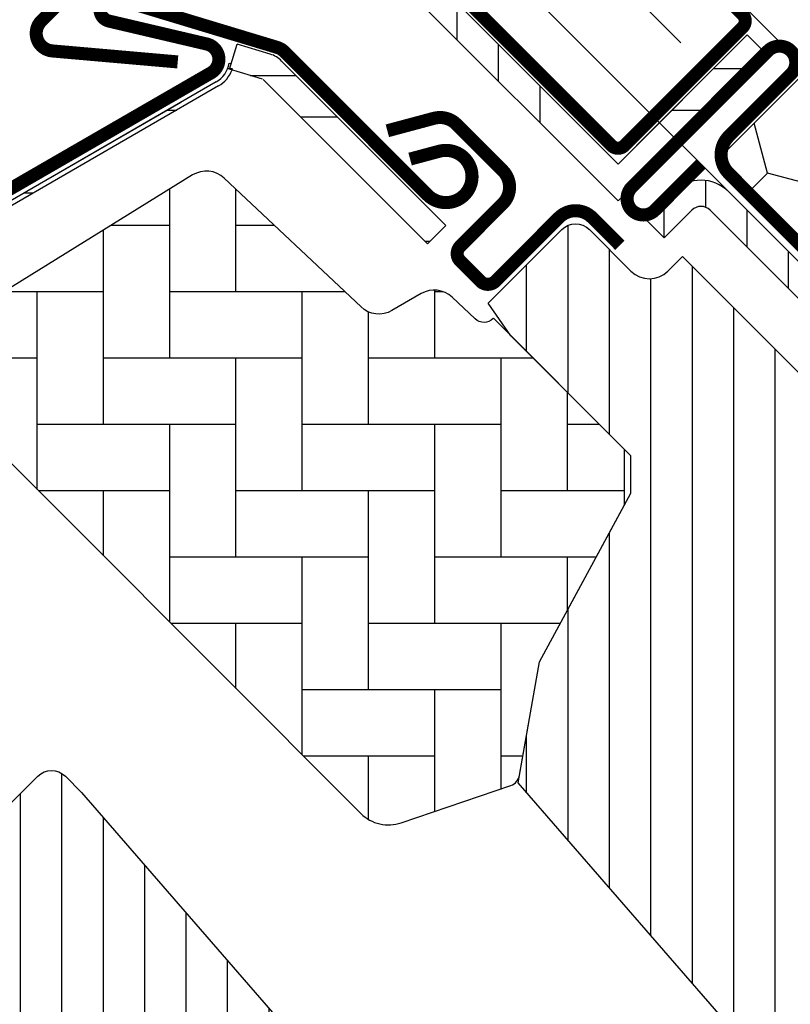
# Model space of a CAD drawing. Units: millimetres. Extents: x -255 to 4119, y -548 to 2610.
# Drawn here: x 950 to 1009, y 640 to 716 of the extents above; entities that cross this region are included whole.
import ezdxf

# ---------------------------------------------------------------- set-up
doc = ezdxf.new("R2010")
doc.units = ezdxf.units.MM
doc.header["$LTSCALE"] = 20
doc.header["$MEASUREMENT"] = 0
doc.header["$PDMODE"] = 35
doc.header["$PDSIZE"] = -3
doc.layers.get('0').update_dxf_attribs({"plot": 0})
for name, color, linetype in [('VELUX-1_10', 1, 'Continuous'), ('VELUX-1_5', 1, 'Continuous'), ('VELUX-BDX', 6, 'Continuous'), ('VELUX-EINDECKRAHMEN', 4, 'Continuous'), ('VELUX-F-1_10', 1, 'Continuous'), ('VELUX-F-1_5', 1, 'Continuous'), ('VELUX-FENSTER', 5, 'Continuous'), ('VELUX-FENSTERSCHRAFFUR', 8, 'Continuous'), ('VELUX_ABDECKBLECH', 4, 'Continuous')]:
    doc.layers.add(name, color=color, linetype=linetype)
doc.layers.get('0').off()
doc.styles.add('Verdana', font='verdana.ttf')
doc.dimstyles.new('Standard_Detail_M_10', dxfattribs={"dimtxt": 20, "dimasz": 25, "dimexe": 30, "dimexo": 0, "dimgap": 8, "dimtad": 1, "dimdec": 0, "dimdsep": 46, "dimtxsty": 'Verdana', "dimblk": 'ARCHTICK', "dimcen": 5, "dimdle": 30, "dimclrd": 256, "dimclre": 256, "dimclrt": 256, "dimadec": 0, "dimazin": 0, "dimtfac": 1, "dimtdec": 0, "dimtix": 1, "dimtmove": 1, "dimatfit": 3, "dimldrblk": 'ARCHTICK', "dimfxl": 1, "dimtolj": 1, "dimtzin": 0, "dimlwd": -1, "dimarcsym": 0})
doc.dimstyles.new('Standard_Detail_M_5', dxfattribs={"dimtxt": 10, "dimasz": 12.5, "dimexe": 20, "dimexo": 0, "dimgap": 4, "dimtad": 1, "dimdec": 0, "dimdsep": 46, "dimtxsty": 'Verdana', "dimblk": 'ARCHTICK', "dimcen": 5, "dimdle": 20, "dimclrd": 256, "dimclre": 256, "dimclrt": 256, "dimadec": 0, "dimazin": 0, "dimtfac": 1, "dimtdec": 0, "dimtmove": 1, "dimatfit": 2, "dimldrblk": 'ARCHTICK', "dimfxl": 1, "dimtolj": 1, "dimtzin": 0, "dimlwd": -1, "dimarcsym": 0})
pattern_1 = [(90, (-734.2139673745431, -307.1701823173389), (-19.05, -6.22e-14), []), (90, (-731.038966003133, -303.995180945929), (-19.05, -6.22e-14), []), (90, (-727.8639646317241, -300.8201795745199), (-19.05, -6.22e-14), []), (90, (-724.6889561892466, -297.6451711320424), (-19.05, -6.22e-14), [])]
pattern_2 = [(360, (-734.2139673745431, -307.1701823173389), (2.7e-15, 9.525), []), (360, (-731.038966003133, -310.345183688748), (2.7e-15, 9.525), [])]

# ---------------------------------------------------------------- blocks, each defined once
blk = doc.blocks.new('_ArchTick')
at = {"color": 0, "linetype": 'ByBlock', "const_width": 0.15}
blk.add_lwpolyline([(-0.5, -0.5), (0.5, 0.5)], dxfattribs=at)
blk = doc.blocks.new('*D32')
at = {"layer": 'Defpoints', "color": 0, "transparency": 16777216}
for p in [(1056.683569704465, 650.180330464161), (1218.473538834627, 488.3852471336278), (731.3014722944347, 324.8085180962303)]:
    blk.add_point(p, dxfattribs=at)
at = {"layer": 'VELUX-1_10', "lineweight": -2, "transparency": 16777216}
for p, q in [((1056.683569704465, 650.180330464161), (1239.686406996917, 467.1717084300246)), ((731.3014722944347, 324.8085180962303), (914.3043095868868, 141.7998960620938))]:
    blk.add_line(p, q, dxfattribs=at)
at = {"layer": 'VELUX-1_10', "transparency": 16777216}
blk.add_line((871.8779027209929, 141.8005666034064), (1239.68707753823, 509.5981152959185), dxfattribs=at)
at = {"layer": 'VELUX-1_10', "transparency": 16777216, "xscale": 25, "yscale": 25, "zscale": 25}
for p, rotation in [((1218.473538834627, 488.3852471336278), 44.99909445107355), ((893.0914414245959, 163.0134347656971), 224.9990944510735)]:
    blk.add_blockref('_ArchTick', p, dxfattribs=dict(at, rotation=rotation))
at = {"layer": 'VELUX-1_10', "transparency": 16777216, "insert": (1040.917811391845, 340.5644895617105), "char_height": 20, "attachment_point": 5, "rotation": 44.999094451073546, "style": 'Verdana'}
blk.add_mtext('\\A1;GPL Länge L', dxfattribs=at)
blk = doc.blocks.new('BDX_mi_vertieft')
at = {"layer": 'VELUX-BDX'}
h = blk.add_hatch(dxfattribs=at)
h.set_pattern_fill('HONEY', color=256, scale=35, angle=45)
h.set_pattern_definition([(45, (-897.3393551688682, -1147.012658128106), (1.961258845367617, 7.319517657705818), [4.375, -8.75]), (165, (-897.3393551688682, -1147.012658128106), (-7.319517657705818, -1.961258845367614), [4.375, -8.75]), (104.9999999999999, (-897.3393551688682, -1147.012658128106), (-5.358258812338201, 5.358258812338204), [-8.75, 4.375])])
h.paths.add_polyline_path([(-27.57761178239787, 28.93292032324405), (-21.19871404464709, 35.31181805735071), (-47.00811155795634, 61.12121557065996), (-53.3870092921851, 54.74231783643142)])
blk.add_lwpolyline([(-52.96746930452616, 55.16185782409036), (-47.00811155795634, 61.12121557065996), (-21.19871404464709, 35.31181805735071), (-27.57761178239787, 28.93292032324405), (-52.3817110879462, 53.73701963206042)], dxfattribs=at)
blk.add_lwpolyline([(-1.102496772526023, 2.455796288024089, 0.0094235415629822), (-1.154785659743424, 2.510094203989069), (-5.642792366829667, 6.998100911075312), (-52.38171108778704, 53.73701963203359, -0.2002933651522727), (-52.9674693045257, 55.16185782409036)], format="xyb", dxfattribs=at)
blk = doc.blocks.new('EKJ_b-Rinne_10')
at = {"layer": 'VELUX-EINDECKRAHMEN'}
blk.add_lwpolyline([(-47.36189472806188, 31.42024113263346), (-27.20294200535739, 11.26028309843673, -0.4998819893539107), (-27.42892456859988, 9.676551192602005), (-84.13091064878881, -21.44410568416731, -0.3334313134076789), (-107.895883246936, -18.05338619061058), (-132.1003791601471, 6.151109722600494, 0.9999999999999847), (-135.9187557785547, 2.332733104192811), (-126.7263676231289, -6.859655051232039)], format="xyb", dxfattribs=at)
blk = doc.blocks.new('*D83')
at = {"layer": 'Defpoints', "color": 0, "transparency": 16777216}
for p in [(964.058378940312, 742.7785170540988), (1127.337867209995, 720.8576624190092), (1056.673324684616, 650.1803304641606)]:
    blk.add_point(p, dxfattribs=at)
at = {"layer": 'VELUX-1_5', "transparency": 16777216}
for p, q in [((1048.863777369387, 827.5992642369214), (949.9175230366152, 728.6351018261248)), ((1127.337867209995, 720.8576624190092), (1020.579506237716, 827.5967049126441)), ((1056.673324684616, 650.1803304641606), (949.914963712338, 756.9193729577955))]:
    blk.add_line(p, q, dxfattribs=at)
at = {"layer": 'VELUX-1_5', "transparency": 16777216, "xscale": 12.5, "yscale": 12.5, "zscale": 12.5}
for p, rotation in [((1034.72292146569, 813.4558490089474), 45.00518445316861), ((964.058378940312, 742.7785170540988), 225.0051844531686)]:
    blk.add_blockref('_ArchTick', p, dxfattribs=dict(at, rotation=rotation))
at = {"layer": 'VELUX-1_5', "transparency": 16777216, "insert": (984.2604893291063, 794.5094729534075), "char_height": 10, "attachment_point": 5, "rotation": 45.005184453168596, "style": 'Verdana'}
blk.add_mtext('\\A1;Blendrahmenabstand\\P10 o. 25 cm', dxfattribs=at)
blk = doc.blocks.new('V22_GPL_86_o')
at = {"layer": 'VELUX-FENSTER'}
h = blk.add_hatch(dxfattribs=at)
h.set_pattern_fill('ANSI34', color=6, angle=45.00000000000019, style=0)
h.set_pattern_definition(pattern_1)
edge = h.paths.add_edge_path(flags=0)
edge.add_line((-82.70173739178686, 73.50932549925619), (-60.88190486365056, 51.68949297111976))
edge.add_line((-60.88190486364954, 51.68949297111976), (-59.46769130127575, 53.10370653349309))
edge.add_line((-59.4676913012762, 53.10370653349401), (-81.29212662641918, 74.92814185863699))
edge.add_line((-81.29212662642101, 74.92814185863608), (-82.5283849798974, 74.08862673751719))
edge.add_line((-82.52838497989603, 74.08862673751719), (-83.05954244598115, 75.48540592598965))
edge.add_line((-83.05954244598149, 75.48540592598874), (-95.86733681114877, 73.22704621604498))
edge.add_line((-95.86733681114754, 73.22704621604498), (-95.52004045581417, 71.25743071002034))
edge.add_line((-95.5200404558153, 71.25743071002034), (-82.71865653712906, 73.51466008529042))
edge.add_arc((-82.70880845959879, 73.5163965670672), 0.0100000000000021, -45.00000000000068, 189.9999999995831, ccw=False)
h = blk.add_hatch(dxfattribs=at)
h.set_pattern_fill('ANSI32', color=6, angle=-45.00000000000001, style=0)
h.set_pattern_definition(pattern_2)
h.paths.add_polyline_path([(-59.46769130127802, 53.10370653349309), (-49.56819636466469, 63.00320147010461), (-50.98240992703802, 64.41741503247793), (-60.88190486365045, 54.51792009586643)], flags=0)
h = blk.add_hatch(dxfattribs=at)
h.set_pattern_fill('ANSI34', color=6, angle=-45.00000000000001, style=0)
h.set_pattern_definition([(360, (-1593.744361222604, -368.0246368957296), (5.3e-15, 19.05), []), (360, (-1590.569359851196, -371.1996382671387), (5.3e-15, 19.05), []), (360, (-1587.394358479786, -374.3746396385486), (5.3e-15, 19.05), []), (360, (-1584.219350037309, -377.5496480810252), (5.3e-15, 19.05), [])])
edge = h.paths.add_edge_path(flags=0)
edge.add_line((-75.4836598951523, 48.40144643860185), (-74.0694463327792, 49.81566000097519))
edge.add_line((-74.06944633277897, 49.81566000097519), (-86.66087161899088, 62.40708528718733))
edge.add_arc((-88.14579585948275, 60.92216104669569), 2.099999999999998, 44.99999999999999, 73.19119999000186)
edge.add_line((-87.5385203218965, 62.93243874429027), (-90.07702568011632, 63.69928414476362))
edge.add_line((-90.07702568011689, 63.69928414476453), (-90.6553833349601, 61.78473395657784))
edge.add_line((-90.65538333496067, 61.78473395657784), (-88.11687797674016, 61.01788855610448))
edge.add_arc((-88.14579585948275, 60.92216104669569), 0.0999999999999986, 44.999999999999204, 73.191199990077, ccw=False)
edge.add_line((-88.07508518136353, 60.992871724814), (-75.4836598951516, 48.40144643860185))
h = blk.add_hatch(dxfattribs=at)
h.set_pattern_fill('ANSI32', color=6, angle=-45.00000000000001, style=0)
h.set_pattern_definition(pattern_2)
edge = h.paths.add_edge_path(flags=0)
edge.add_line((-151.9926136195371, 16.93519467580154), (-140.7496157986712, 28.17819249666718))
edge.add_arc((-70.85211047838027, -41.71931282362311), 98.85000000000001, 119.9999999999996, 135, ccw=False)
edge.add_line((-120.2771104783813, 43.88729834046808), (-91.49528266266714, 60.50449437764019))
edge.add_arc((-92.67028266266777, 62.53965407653414), 2.350000000000009, 300.0000000000035, 351.1295300103717)
edge.add_line((-90.34838990429296, 62.17728131457807), (-90.69420371936985, 62.23125172593427))
edge.add_arc((-92.67028266266777, 62.53965407653414), 2.000000000000009, -59.99999999999841, -8.870469989631204, ccw=False)
edge.add_line((-91.67028266266686, 60.80760326896506), (-120.4521104783811, 44.19040723179295))
edge.add_arc((-70.85211047838027, -41.71931282362311), 99.20000000000002, 120.0000000000003, 135)
edge.add_line((-140.997103172086, 28.42567987008261), (-152.2401009929518, 17.18268204921696))
edge.add_line((-152.2401009929525, 17.18268204921696), (-151.992613619537, 16.93519467580154))
h = blk.add_hatch(dxfattribs=at)
h.set_pattern_fill('ANSI34', color=6, angle=45.00000000000019, style=0)
h.set_pattern_definition(pattern_1)
edge = h.paths.add_edge_path(flags=0)
edge.add_line((-57.34637095771711, 48.861065846374), (-55.22505061415746, 50.982386189934))
edge.add_arc((-54.51794383297135, 50.27527940874733), 1, 44.999999999999204, 135, ccw=False)
edge.add_line((-53.81083705178468, 50.982386189934), (-21.73647345716313, 18.9080225953121))
edge.add_line((-21.7364734571637, 18.90802259531301), (-20.32225989479059, 20.32223615768635))
edge.add_line((-20.32225989479036, 20.32223615768635), (-52.39662348941192, 52.39659975230825))
edge.add_arc((-54.51794383297135, 50.27527940874733), 3, 44.99999999999999, 135)
edge.add_line((-56.63926417653136, 52.39659975230643), (-58.76058452009101, 50.27527940874643))
edge.add_line((-58.76058452009044, 50.27527940874643), (-57.34637095771734, 48.86106584637309))
at = {"layer": 'VELUX-FENSTERSCHRAFFUR'}
h = blk.add_hatch(dxfattribs=at)
h.set_pattern_fill('AR-HBONE', color=6, scale=0.05, angle=-45.00000000000001)
h.set_pattern_definition([(360, (-4860.242830166135, -3846.589110606044), (5.080000000000002, 5.079999999999998), [15.24, -5.08]), (90, (-4855.162833628734, -3846.589110606044), (5.080000000000002, 5.079999999999998), [15.24, -5.08])])
edge = h.paths.add_edge_path()
edge.add_line((-60.38693011681869, 32.6683205572017), (-70.42784640966772, 42.70923685005072))
edge.add_line((-70.42784640966772, 42.70923685005072), (-70.44912052080404, 42.68796273891348))
edge.add_arc((-71.15622730198997, 43.39506952010049), 0.9999999999998774, 226.7499999999459, 314.99999999995566, ccw=False)
edge.add_line((-71.84141029231694, 42.66669855021882), (-73.59719293806563, 44.31837393724163))
edge.add_arc((-74.96755891871899, 42.86163199747601), 2.000000000001032, 46.75000000000255, 120.0507557660002)
edge.add_line((-75.96909287241749, 44.59279627032628), (-78.20708624136194, 43.29804545880415))
edge.add_arc((-79.20862019506043, 45.02920973165442), 2.000000000001038, 226.7500000000026, 300.05075576600024, ccw=False)
edge.add_line((-80.5789861757138, 43.57246779188881), (-91.06276757358035, 53.4346245569759))
edge.add_arc((-92.43313355423271, 51.97788261721024), 2.000000000000387, 46.75000000002429, 121.7500000000339)
edge.add_line((-93.48556140153767, 53.67858706720108), (-113.5731666889222, 41.24799973605331))
edge.add_arc((-112.5207388416182, 39.54729528606191), 2.000000000000361, 121.7500000000015, 225.0000000000014)
edge.add_line((-113.9349524039916, 38.13308172368852), (-80.58824879335123, 4.786378113047248))
edge.add_arc((-78.46692844979269, 6.907698456606653), 2.99999999999905, 225.0000000000117, 288.845230436792)
edge.add_line((-77.49788975387843, 4.06851477008422), (-69.09084445101767, 6.937914258195633))
edge.add_arc((-69.41385734965513, 7.884308820369925), 0.9999999999996173, 288.8452304367545, 350.0000000000115)
edge.add_line((-68.42904959664327, 7.71066064270326), (-66.89682201314724, 16.40035508049914))
edge.add_line((-66.89682201314724, 16.40035508049914), (-60.37440432739811, 28.41315408066293))
edge.add_line((-60.37440432739811, 28.41315408066293), (-60.38693011681869, 32.6683205572017))
h = blk.add_hatch(dxfattribs=at)
h.set_pattern_fill('ANSI31', color=256, angle=44.99999999999999)
h.set_pattern_definition([(90, (-4862.728019972645, -3844.103920799534), (-3.174999999999999, 1.1e-15), [])])
edge = h.paths.add_edge_path()
edge.add_line((-55.93215739534469, 47.44685228399975), (-32.38585590308037, 23.90055079173544))
edge.add_arc((-36.62849659019939, 19.65791010461509), 6.000000000000568, -25.000000000000682, 45.00000000000898, ccw=False)
edge.add_line((-31.19064986797901, 17.12220053417059), (-40.65865092171486, -3.181993248957041))
edge.add_line((-40.65865092171486, -3.181993248957041), (-32.88047632866335, -10.96016784200947))
edge.add_arc((-33.94113650044335, -12.02082801378947), 1.500000000000253, -45, 45, ccw=False)
edge.add_line((-32.88047632866335, -13.08148818556947), (-35.92103548776492, -16.12204734467013))
edge.add_arc((-36.62814226895114, -15.41494056348392), 0.9999999999995257, 225, 315, ccw=False)
edge.add_line((-37.33524905013735, -16.12204734467013), (-42.99210329962886, -10.46519309517862))
edge.add_line((-42.99210329962886, -10.46519309517862), (-45.25484499942729, -12.72793479497613))
edge.add_line((-45.25484499942729, -12.72793479497613), (-39.59799074993487, -18.38478904446674))
edge.add_arc((-40.30509753112153, -19.09189582565341), 1.000000000000168, -45, 45, ccw=False)
edge.add_line((-39.59799074993487, -19.79900260684008), (-44.15439285374293, -24.35540471064996))
edge.add_arc((-45.21505302552294, -23.29474453886998), 1.500000000000248, 215.9999999999822, 315.00000000000057, ccw=False)
edge.add_line((-46.42857851708583, -24.17642241730846), (-48.91623549852273, -20.75245632372389))
edge.add_line((-48.91623549852273, -20.75245632372389), (-50.7748037778964, -13.29814610513858))
edge.add_line((-50.7748037778964, -13.29814610513858), (-68.53165235130916, 7.128771505522308))
edge.add_line((-68.53165235130916, 7.128771505522308), (-66.89682201314633, 16.40035508050096))
edge.add_line((-66.89682201314633, 16.40035508050096), (-59.89195536998875, 29.30171452441391))
edge.add_line((-59.89195536998875, 29.30171452441391), (-59.89195536998875, 32.17334581037176))
edge.add_line((-59.89195536998875, 32.17334581037176), (-69.08434352541269, 41.3657339657957))
edge.add_line((-69.08434352541269, 41.3657339657957), (-70.83161785767868, 43.86110032065153))
edge.add_line((-70.83161785767868, 43.86110032065153), (-65.19525622888784, 49.49746194944236))
edge.add_arc((-64.13459605710784, 48.43680177766237), 1.500000000000253, 45, 135, ccw=False)
edge.add_line((-63.07393588532784, 49.49746194944236), (-59.89195536998784, 46.31548143410237))
edge.add_arc((-58.47774180761541, 47.7296949964757), 1.999999999999694, 225.0000000000184, 315.0000000000184)
edge.add_line((-57.06352824524208, 46.31548143410327), (-55.93215739534469, 47.44685228399975))
h = blk.add_hatch(dxfattribs=at)
h.set_pattern_fill('ANSI31', color=256, angle=44.99999999999999)
h.set_pattern_definition([(90, (-4860.242830166135, -3846.589110606044), (-3.174999999999999, 1.1e-15), [])])
edge = h.paths.add_edge_path()
edge.add_line((-100.904148678809, -37.40596145838572), (-93.55023815446827, -30.05205093404402))
edge.add_arc((-94.61089832624737, -28.99139076226402), 1.49999999999961, 314.9999999999754, 404.9999999999754)
edge.add_line((-93.55023815446737, -27.93073059048493), (-116.177655152437, -5.303313592515223))
edge.add_arc((-115.1169949806575, -4.242653420735678), 1.49999999999961, 135, 225, ccw=False)
edge.add_line((-116.177655152437, -3.181993248956132), (-105.358921400284, 7.63674050319787))
edge.add_arc((-104.298261228504, 6.57608033141787), 1.500000000000253, 45, 135, ccw=False)
edge.add_line((-103.2376010567239, 7.63674050319787), (-101.9958255867521, 6.394965033225162))
edge.add_line((-101.9958255867521, 6.394965033225162), (-60.88305159939307, -40.89987129504788))
edge.add_arc((-61.63776117961593, -41.5559303240387), 1.000000000000269, -45.00000000000688, 41.00000000000961, ccw=False)
edge.add_line((-60.93065439842928, -42.26303710522552), (-61.23545825424741, -42.56784096104365))
edge.add_arc((-60.52835147306121, -43.27494774222986), 0.9999999999995257, 135, 225)
edge.add_line((-61.23545825424741, -43.98205452341608), (-56.49784282029384, -48.71966995737057))
edge.add_line((-56.49784282029384, -48.71966995737057), (-59.32626994504051, -51.54809708211633))
edge.add_line((-59.32626994504051, -51.54809708211633), (-57.27566027959881, -53.59870674755803))
edge.add_line((-57.27566027959881, -53.59870674755803), (-54.44723315485214, -50.77027962281135))
edge.add_line((-54.44723315485214, -50.77027962281135), (-49.2146429740759, -56.0028698035876))
edge.add_arc((-50.27530314585544, -57.06352997536715), 1.49999999999961, -45, 45, ccw=False)
edge.add_line((-49.2146429740759, -58.12419014714669), (-64.38165487683352, -73.29120204990431))
edge.add_arc((-65.44231504861361, -72.23054187812468), 1.500000000000052, 230.9999999999947, 315.0000000000123, ccw=False)
edge.add_line((-66.3862956351885, -73.39626082031009), (-107.5266419893359, -40.08146522260903))
edge.add_arc((-106.2680012072361, -38.52717329969422), 2.000000000000722, 134.9999999999798, 231.0000000000141, ccw=False)
edge.add_line((-107.6822147696092, -37.11295973732013), (-106.33453124106, -35.76527620877096))
edge.add_arc((-105.6274244598744, -36.47238298995747), 0.9999999999992997, 50.99999999994429, 134.9999999999623, ccw=False)
edge.add_line((-104.9981040688243, -35.69523702850165), (-102.8403339922159, -37.44256478384341))
edge.add_arc((-101.8963534056405, -36.27684584165847), 1.500000000000012, 230.9999999999684, 314.9999999999864)
edge.add_line((-100.835693233861, -37.33750601343854), (-93.55023815446827, -30.05205093404402))
edge.add_line((-93.55023815446827, -30.05205093404402), (-100.904148678809, -37.40596145838572))
at = {"layer": 'VELUX-FENSTER', "color": 6}
for p, q in [((-60.88190486364954, 54.51792009586552), (-82.03078788023947, 75.66680311245545)), ((-82.70173739178686, 73.50932549925528), (-60.88190486364954, 51.68949297111976)), ((-60.88190486364954, 54.51792009586552), (-50.98240992703802, 64.41741503247704)), ((-90.65538333496067, 61.78473395657784), (-90.07702568011689, 63.69928414476453)), ((-87.5385203218974, 62.93243874429117), (-90.07702568011689, 63.69928414476453)), ((-90.69420371936837, 62.23125172593245), (-90.52831766961015, 62.20536225028627)), ((-74.06944633277897, 49.81566000097519), (-86.66087161899019, 62.40708528718641)), ((-88.11687797674028, 61.01788855610539), (-90.65538333496067, 61.78473395657784)), ((-91.67028266266686, 60.80760326896506), (-120.4521104783806, 44.19040723179205)), ((-91.4952826626667, 60.50449437764109), (-120.2771104783813, 43.88729834046808)), ((-75.4836598951523, 48.40144643860185), (-88.07508518136353, 60.992871724814)), ((-94.39826268796776, 59.23260326669879), (-105.223580235286, 52.9826032667097)), ((-60.88190486364954, 51.68949297111976), (-59.4676913012762, 53.10370653349309)), ((-52.39662348941135, 52.39659975230643), (-20.32225989478945, 20.32223615768453)), ((-57.34637095771621, 48.86106584637309), (-55.22505061415711, 50.9823861899331)), ((-53.81083705178468, 50.9823861899331), (-22.83956003581341, 20.01110917396181)), ((-74.06944633277897, 49.81566000097519), (-75.4836598951523, 48.40144643860185)), ((-57.34637095771621, 48.86106584637309), (-58.76058452008954, 50.27527940874643))]:
    blk.add_line(p, q, dxfattribs=at)
at = {"layer": 'VELUX-FENSTER', "color": 1}
for p, q in [((-50.98240992703802, 64.41741503247704), (-49.56819636466469, 63.00320147010461)), ((-59.4676913012762, 55.93213365823794), (-52.39662348941135, 63.00320147010461)), ((-58.76058452008954, 50.27527940874643), (-56.63926417653044, 52.39659975230643))]:
    blk.add_line(p, q, dxfattribs=at)
at = {"layer": 'VELUX-FENSTER', "color": 7, "linetype": 'Continuous', "lineweight": 30}
blk.add_line((-49.56819636466469, 63.00320147010461), (-59.46769130127711, 53.10370653349309), dxfattribs=at)
at = {"layer": 'VELUX-FENSTER', "color": 6}
blk.add_lwpolyline([(-60.38693011681869, 32.6683205572017), (-70.42784640966772, 42.70923685005072), (-70.44912052080404, 42.68796273891348, -0.4052956807537447), (-71.84141029231694, 42.66669855021882), (-73.59719293806563, 44.31837393724163, 0.3312061653634383), (-75.96909287241749, 44.59279627032628), (-78.20708624136194, 43.29804545880415, -0.3312061653634381), (-80.5789861757138, 43.57246779188881), (-91.06276757358035, 53.4346245569759, 0.3394542588634231), (-93.48556140153767, 53.67858706720108), (-113.5731666889222, 41.24799973605331, 0.48368806669437), (-113.9349524039916, 38.13308172368852), (-80.58824879335123, 4.786378113047248, 0.2860146915998135), (-77.49788975387843, 4.06851477008422), (-69.09084445101767, 6.937914258195633, 0.2733569294675037), (-68.42904959664327, 7.71066064270326), (-66.89682201314724, 16.40035508049914), (-60.37440432739811, 28.41315408066293)], format="xyb", close=True, dxfattribs=at)
at = {"layer": 'VELUX-FENSTER'}
for points in [[(-50.7748037778964, -13.29814610513858), (-68.53165235130916, 7.128771505522308), (-66.89682201314633, 16.40035508050096), (-59.89195536998875, 29.30171452441391), (-59.89195536998875, 32.17334581037176), (-69.08434352541269, 41.3657339657957), (-70.83161785767868, 43.86110032065153), (-65.19525622888784, 49.49746194944236, -0.4142135623730951), (-63.07393588532784, 49.49746194944236), (-59.89195536998784, 46.31548143410237, 0.4142135623730951), (-57.06352824524208, 46.31548143410327), (-55.93215739534469, 47.44685228399975), (-32.38585590308037, 23.90055079173544, -0.3152987888790297), (-31.19064986797901, 17.12220053417059), (-40.65865092171486, -3.181993248957041), (-32.88047632866335, -10.96016784200947, -0.4142135623730951)], [(-93.55023815446737, -27.93073059048493), (-116.177655152437, -5.303313592515223, -0.4142135623730951), (-116.177655152437, -3.181993248956132), (-105.358921400284, 7.63674050319787, -0.4142135623730951), (-103.2376010567239, 7.63674050319787), (-101.9958255867521, 6.394965033225162), (-60.88305159939307, -40.89987129504788, -0.3939104756150258)]]:
    blk.add_lwpolyline(points, format="xyb", dxfattribs=at)
at = {"layer": 'VELUX-FENSTER', "color": 6}
for centre, radius, start, end in [((-88.14579585948275, 60.92216104669569), 2.100000000000012, 45.0000000000046, 73.19119999000515), ((-92.67028266266777, 62.53965407653414), 2.000000000000048, 300.0000000000103, 351.1295300103644), ((-92.67028266266867, 62.53965407653414), 2.350000000001627, 300.0000000000103, 339.7758120026441), ((-54.51794383297135, 50.27527940874643), 3.000000000000028, 45.0000000000046, 134.9999999999954), ((-54.51794383297135, 50.27527940874643), 1.000000000000028, 45.0000000000046, 134.9999999999954)]:
    blk.add_arc(centre, radius, start, end, dxfattribs=at)
at = {"layer": 'VELUX_ABDECKBLECH', "const_width": 1}
for points in [[(-60.73337672622608, 67.74731401979987), (-60.73337672622608, 73.68051386602201, -0.6681786379192391), (-59.53840197939541, 74.17548861285195), (-51.33596331763044, 65.97304995108789, -0.4142135623730951), (-51.33596331763044, 64.9831004574271), (-60.3869301168196, 55.93213365823976, -0.4142135623730951), (-61.37687961048039, 55.93213365823976), (-81.3135009272936, 75.86875497505207, 0.2446984432289423), (-82.50252012174575, 76.2436512870172), (-96.41909795305025, 73.78978313622792, 0.1539147210598598), (-97.13926706780227, 73.4148868242637), (-105.076078687808, 65.47807520425704, 0.6370702608076217), (-104.2391447859153, 63.17861820723192), (-94.62586594933133, 62.33756528971662)], [(-76.81779456628362, 54.89746061239748), (-74.58708442298382, 55.49517759384343, -1.732050807568378), (-75.4836598951523, 52.14911237889282), (-86.44982952221551, 63.11528200595694, 0.123631492661137), (-87.01403225986257, 63.45300922839943), (-99.42713179588544, 67.20282533664795, 1.032078531748857), (-99.89277394320277, 65.46502518471607), (-92.39644106174082, 63.7079908313226, -0.679655430946075), (-92.0702826653104, 61.50042359046437), (-120.8521104783903, 44.88322755481568, 0.065543462815214), (-141.5627885970342, 28.99136529503085), (-156.5888076972495, 13.96534619481826, 0.4142135623730951), (-156.5888076972486, 8.80346669215578), (-149.8712932759762, 2.085952270883353, 0.9999999999999998), (-146.5478914043996, 5.40935414245996), (-148.7752777651375, 7.63674050319787)], [(-8.52319784209601, 9.936530123641205), (-52.39620441383692, 53.80953669538212, -0.4142135623730951), (-52.39620441383692, 56.63796382012788), (-47.61916534237559, 61.41500289159012, 0.9977024673127125), (-49.39184827179713, 63.17954956297217), (-59.8216732942991, 52.7497245404702, 0.9999999999999998), (-58.05390634133243, 50.98195758750444), (-54.5183724353991, 54.51749149343687)], [(-60.74048350741202, 48.29538042142394), (-62.86180385097202, 50.41670076498303, 0.4142135623730951), (-65.40738826324366, 50.41670076498485), (-70.28642505343112, 45.5376639747974, -0.4142135623730951), (-71.41779590332942, 45.5376639747974), (-72.97343082193936, 47.09329889340733, -0.4142135623730951), (-72.97343082194027, 48.22466974330564), (-69.72073962848197, 51.47736093676394, 0.4142135623730951), (-69.72073962848106, 54.02294534903467), (-73.25177167671141, 57.55397739726595, 0.2679491924309891), (-74.99043816403162, 58.01985167845123), (-78.55957439331348, 57.06350450813807)]]:
    blk.add_lwpolyline(points, format="xyb", dxfattribs=at)
blk = doc.blocks.new('*D104')
at = {"layer": 'Defpoints', "color": 0, "transparency": 16777216}
for p in [(1056.683569704465, 650.180330464162), (1218.473538834626, 488.3852471336295), (731.3014722944351, 324.8085180962313)]:
    blk.add_point(p, dxfattribs=at)
at = {"layer": 'VELUX-F-1_10', "lineweight": -2, "transparency": 16777216}
for p, q in [((1056.683569704465, 650.180330464162), (1239.686406996917, 467.1717084300263)), ((731.3014722944351, 324.8085180962313), (914.304309586887, 141.7998960620955))]:
    blk.add_line(p, q, dxfattribs=at)
at = {"layer": 'VELUX-F-1_10', "transparency": 16777216}
blk.add_line((871.8779027209929, 141.8005666034079), (1239.687077538229, 509.5981152959203), dxfattribs=at)
at = {"layer": 'VELUX-F-1_10', "transparency": 16777216, "xscale": 25, "yscale": 25, "zscale": 25}
for p, rotation in [((1218.473538834626, 488.3852471336295), 44.9990944510736), ((893.0914414245963, 163.0134347656987), 224.9990944510736)]:
    blk.add_blockref('_ArchTick', p, dxfattribs=dict(at, rotation=rotation))
at = {"layer": 'VELUX-F-1_10', "transparency": 16777216, "insert": (1040.917811391845, 340.5644895617121), "char_height": 20, "attachment_point": 5, "rotation": 44.9990944510736, "style": 'Verdana'}
blk.add_mtext('\\A1;GPL Longueur L', dxfattribs=at)
blk = doc.blocks.new('*D128')
at = {"layer": 'Defpoints', "color": 0, "transparency": 16777216}
for p in [(964.0583789403114, 742.7785170540998), (1127.337867209994, 720.8576624190105), (1056.673324684616, 650.1803304641621)]:
    blk.add_point(p, dxfattribs=at)
at = {"layer": 'VELUX-F-1_5', "transparency": 16777216}
blk.add_line((1048.863777369386, 827.5992642369224), (949.9175230366146, 728.6351018261258), dxfattribs=at)
at = {"layer": 'VELUX-F-1_5', "lineweight": -2, "transparency": 16777216}
for p, q in [((1127.337867209994, 720.8576624190105), (1020.579506237715, 827.596704912645)), ((1056.673324684616, 650.1803304641621), (949.9149637123373, 756.9193729577964))]:
    blk.add_line(p, q, dxfattribs=at)
at = {"layer": 'VELUX-F-1_5', "transparency": 16777216, "xscale": 12.5, "yscale": 12.5, "zscale": 12.5}
for p, rotation in [((1034.722921465689, 813.4558490089483), 45.00518445316877), ((964.0583789403114, 742.7785170540998), 225.0051844531688)]:
    blk.add_blockref('_ArchTick', p, dxfattribs=dict(at, rotation=rotation))
at = {"layer": 'VELUX-F-1_5', "transparency": 16777216, "insert": (984.2604893291053, 794.5094729534093), "char_height": 10, "attachment_point": 5, "rotation": 45.00518445316878, "style": 'Verdana'}
blk.add_mtext('\\A1;Distance du cadre\\P10 o. 25 cm', dxfattribs=at)

msp = doc.modelspace()

# ---------------------------------------------------------------- linework, layer by layer
at = {"layer": 'VELUX-1_10', "color": 7}
msp.add_circle((1087.458512955534, 682.5559996646011), 200, dxfattribs=at)
at = {"layer": 'VELUX-F-1_10', "color": 7}
msp.add_circle((1087.458512955534, 682.555999664602), 200, dxfattribs=at)

# ---------------------------------------------------------------- block references
at = {"layer": 'VELUX-BDX'}
msp.add_blockref('BDX_mi_vertieft', (1056.683569704452, 650.151306727047), dxfattribs=at)
at = {"layer": 'VELUX-EINDECKRAHMEN'}
msp.add_blockref('EKJ_b-Rinne_10', (1127.344265720341, 720.8512639081771), dxfattribs=at)
at = {"layer": 'VELUX-FENSTER', "color": 53}
msp.add_blockref('V22_GPL_86_o', (1056.683569704463, 650.1803304641611), dxfattribs=at)

# ---------------------------------------------------------------- dimensions: what is measured, and where the dimension line sits
at = {"layer": 'VELUX-1_10'}
dim = msp.add_aligned_dim(p1=(731.3014722944349, 324.8085180962304), p2=(1056.683569704465, 650.1803304641611), distance=-228.80918491413976, text='GPL Länge L', dimstyle='Standard_Detail_M_10', dxfattribs=at)
dim.commit()
dim.dimension.update_dxf_attribs({"geometry": '*D32', "text_midpoint": (1040.917811391845, 340.5644895617105)})
at = {"layer": 'VELUX-1_5'}
dim = msp.add_linear_dim(base=(964.058378940312, 742.7785170540988), p1=(1127.337867209995, 720.8576624190092), p2=(1056.673324684616, 650.1803304641606), angle=225.0051844531685, text='Blendrahmenabstand\\P10 o. 25 cm', dimstyle='Standard_Detail_M_5', override={"dimtmove": 2, "dimatfit": 3}, dxfattribs=at)
dim.commit()
dim.dimension.update_dxf_attribs({"geometry": '*D83', "text_midpoint": (984.2604893291063, 794.5094729534075), "dimtype": 161})
at = {"layer": 'VELUX-F-1_10'}
dim = msp.add_aligned_dim(p1=(731.3014722944354, 324.8085180962313), p2=(1056.683569704465, 650.180330464162), distance=-228.8091849141384, text='GPL Longueur L', dimstyle='Standard_Detail_M_10', dxfattribs=at)
dim.commit()
dim.dimension.update_dxf_attribs({"geometry": '*D104', "text_midpoint": (1040.917811391845, 340.5644895617121)})
at = {"layer": 'VELUX-F-1_5'}
dim = msp.add_linear_dim(base=(964.0583789403114, 742.7785170540998), p1=(1127.337867209994, 720.8576624190105), p2=(1056.673324684616, 650.180330464162), angle=225.00518445316882, text='Distance du cadre\\P10 o. 25 cm', dimstyle='Standard_Detail_M_5', override={"dimtmove": 2, "dimatfit": 3}, dxfattribs=at)
dim.commit()
dim.dimension.update_dxf_attribs({"geometry": '*D128', "text_midpoint": (984.2604893291053, 794.5094729534093), "dimtype": 161})

doc.saveas('drawing.dxf')
